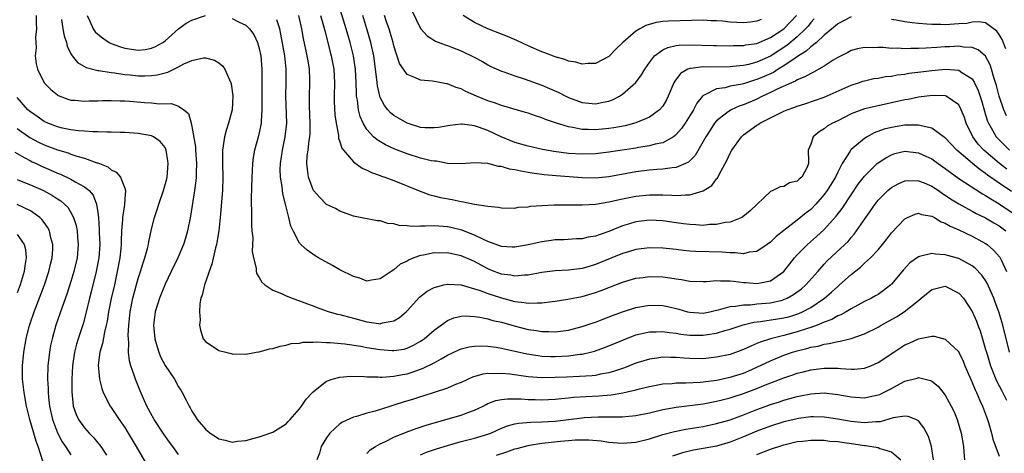
# Model space of a CAD drawing. Units: inches. Extents: x 2508000 to 2511000, y 1551000 to 1554000.
# Drawn here: x 2509607 to 2509754, y 1551626 to 1551690 of the extents above; entities that cross this region are included whole.
import ezdxf

# ---------------------------------------------------------------- set-up
doc = ezdxf.new("R2010")
doc.units = ezdxf.units.IN
doc.header["$MEASUREMENT"] = 0
doc.layers.add('LD25081551_2ft', color=74, linetype='Continuous')

msp = doc.modelspace()

# ---------------------------------------------------------------- linework, layer by layer
at = {"layer": 'LD25081551_2ft'}
for points, elevation in [([(2509754.1, 1551676.1), (2509753.7, 1551677), (2509753, 1551679), (2509752.6, 1551680.6), (2509752.21, 1551681.79), (2509751.89, 1551683), (2509751.67, 1551683.67), (2509750.97, 1551684.97), (2509749.9, 1551685.9), (2509749, 1551686.24), (2509747.7, 1551686.3), (2509747, 1551686.43), (2509745.65, 1551686.35), (2509745, 1551686.33), (2509743.74, 1551686.26), (2509742.12, 1551686.12), (2509741, 1551686.09), (2509739.89, 1551686.11), (2509739, 1551686.05), (2509737.88, 1551686.12), (2509737, 1551686.1), (2509735.77, 1551686.23), (2509735, 1551686.24), (2509734.2, 1551686.2), (2509733, 1551686.26), (2509731.96, 1551686.04), (2509731, 1551685.79), (2509730.5, 1551685.5), (2509729, 1551684.74), (2509728.35, 1551684.35), (2509727, 1551683.49), (2509725.42, 1551682.58), (2509725, 1551682.4), (2509724.13, 1551681.87), (2509723, 1551681.43), (2509722.74, 1551681.26), (2509722.12, 1551681), (2509720.08, 1551680.08), (2509719, 1551679.54), (2509717.8, 1551679), (2509717, 1551678.59), (2509715, 1551677.73), (2509714.43, 1551677.57), (2509713.17, 1551677), (2509713, 1551676.91), (2509712.53, 1551676.53), (2509711, 1551675.35), (2509710.71, 1551675), (2509710.02, 1551673.98), (2509709.4, 1551673), (2509709, 1551672.26), (2509707.8, 1551670.2), (2509706.8, 1551669.2), (2509706.37, 1551669), (2509705, 1551668.42), (2509704.38, 1551668.38), (2509703, 1551668.16), (2509702.11, 1551668.11), (2509701, 1551668.01), (2509699, 1551667.76), (2509695, 1551667.06), (2509693, 1551666.86), (2509691, 1551666.89), (2509687.17, 1551667.17), (2509685.35, 1551667.35), (2509683.59, 1551667.59), (2509683, 1551667.7), (2509681.87, 1551667.87), (2509681, 1551668.08), (2509680.19, 1551668.19), (2509679, 1551668.55), (2509678.58, 1551668.58), (2509677, 1551669), (2509675, 1551669.12), (2509673, 1551668.99), (2509671, 1551669.04), (2509669.35, 1551669.35), (2509669, 1551669.35), (2509668.58, 1551669.42), (2509667, 1551669.8), (2509665, 1551670.43), (2509663.17, 1551671.17), (2509661.78, 1551671.78), (2509660.52, 1551672.52), (2509660, 1551673), (2509659, 1551674.08), (2509658.45, 1551675), (2509658, 1551676), (2509657.75, 1551677), (2509657.59, 1551678.41), (2509657.47, 1551679), (2509657.44, 1551679.44), (2509657.42, 1551681), (2509657.32, 1551683), (2509657.02, 1551685), (2509656.52, 1551687), (2509656.16, 1551688.16), (2509655.92, 1551689), (2509654.68, 1551693)], 7104), ([(2509665.71, 1551691.71), (2509667, 1551689.04), (2509667.97, 1551687.97), (2509669.19, 1551687.19), (2509670.63, 1551686.63), (2509671, 1551686.54), (2509671.74, 1551686.26), (2509673, 1551685.75), (2509674.87, 1551684.87), (2509676.17, 1551684.17), (2509677, 1551683.65), (2509677.43, 1551683.43), (2509679, 1551682.73), (2509679.39, 1551682.61), (2509681, 1551682.04), (2509682.39, 1551681.61), (2509685, 1551680.67), (2509686.17, 1551680.17), (2509687.54, 1551679.54), (2509688.59, 1551679), (2509689, 1551678.81), (2509691, 1551678.08), (2509693, 1551677.86), (2509694.12, 1551678.12), (2509695, 1551678.27), (2509695.54, 1551678.46), (2509696.55, 1551679), (2509697, 1551679.29), (2509698.98, 1551681.02), (2509699.84, 1551682.16), (2509700.32, 1551683), (2509701, 1551684), (2509701.77, 1551685), (2509703, 1551685.88), (2509703.74, 1551686.26), (2509705, 1551686.52), (2509705.42, 1551686.58), (2509707, 1551686.63), (2509710.55, 1551686.55), (2509711, 1551686.53), (2509713, 1551686.5), (2509713.47, 1551686.53), (2509715, 1551686.54), (2509715.37, 1551686.63), (2509717, 1551686.85), (2509719, 1551687.72), (2509721, 1551689.03), (2509721.97, 1551690.03), (2509722.87, 1551691)], 7110), ([(2509609.84, 1551691), (2509609.81, 1551689.81), (2509609.86, 1551689), (2509609.75, 1551687.75), (2509609.82, 1551686.18), (2509609.7, 1551685), (2509609.82, 1551683.82), (2509610.01, 1551683), (2509611, 1551681), (2509612, 1551680), (2509613, 1551679.19), (2509613.12, 1551679.12), (2509614.55, 1551678.55), (2509615, 1551678.42), (2509615.59, 1551678.41), (2509617, 1551678.26), (2509617.69, 1551678.31), (2509619, 1551678.34), (2509619.63, 1551678.37), (2509621, 1551678.39), (2509622.32, 1551678.32), (2509623, 1551678.32), (2509623.74, 1551678.26), (2509625.94, 1551678.06), (2509627, 1551678), (2509628.13, 1551677.87), (2509629.93, 1551677.93), (2509631, 1551677.54), (2509631.79, 1551677), (2509632.46, 1551676.46), (2509632.88, 1551675), (2509633, 1551674.51), (2509633.5, 1551671.5), (2509633.52, 1551671), (2509633.66, 1551669), (2509633.61, 1551667.61), (2509633.61, 1551667), (2509633.57, 1551666.43), (2509633.37, 1551665), (2509632.79, 1551661.21), (2509632.34, 1551659), (2509632.05, 1551657.95), (2509631.73, 1551657), (2509630.89, 1551655), (2509629.93, 1551653), (2509629, 1551651.11), (2509628.16, 1551649), (2509627.55, 1551647), (2509627.3, 1551645), (2509627.48, 1551643), (2509627.69, 1551642.31), (2509628.05, 1551641), (2509628.33, 1551640.33), (2509629, 1551639.03), (2509630.38, 1551637), (2509631, 1551635.87), (2509631.35, 1551635.35), (2509631.56, 1551635), (2509632.12, 1551633.88), (2509632.58, 1551633), (2509632.74, 1551632.74), (2509633, 1551632.25), (2509633.49, 1551631.49), (2509633.77, 1551631), (2509635, 1551629.55), (2509635.68, 1551629), (2509636.49, 1551628.49), (2509637, 1551628.13), (2509637.95, 1551627.95), (2509639, 1551627.65), (2509639.78, 1551627.78), (2509641, 1551627.88), (2509642.23, 1551628.23), (2509643, 1551628.44), (2509645, 1551629.14), (2509647, 1551630.38), (2509647.29, 1551630.71), (2509647.59, 1551631), (2509649, 1551632.61), (2509649.29, 1551633), (2509649.97, 1551634.03), (2509651, 1551635.14), (2509651.55, 1551635.55), (2509653, 1551636.71), (2509653.86, 1551637), (2509655, 1551637.28), (2509656.58, 1551637.42), (2509658.61, 1551637.39), (2509659, 1551637.36), (2509660.66, 1551637.34), (2509661, 1551637.3), (2509661.29, 1551637.29), (2509663, 1551637.42), (2509664.3, 1551637.7), (2509665, 1551637.81), (2509665.91, 1551638.09), (2509667.38, 1551638.62), (2509669, 1551639.44), (2509670.03, 1551640.03), (2509671, 1551640.55), (2509672.66, 1551641.34), (2509673, 1551641.49), (2509674.2, 1551641.8), (2509675, 1551641.92), (2509676.05, 1551641.95), (2509677, 1551641.91), (2509678.25, 1551641.75), (2509679, 1551641.62), (2509682.77, 1551640.77), (2509684.49, 1551640.49), (2509685, 1551640.43), (2509686.35, 1551640.35), (2509687, 1551640.34), (2509689, 1551640.45), (2509690.69, 1551640.69), (2509691, 1551640.71), (2509692.25, 1551641), (2509692.84, 1551641.16), (2509694.32, 1551641.68), (2509695, 1551641.95), (2509697.14, 1551642.86), (2509699, 1551643.56), (2509699.71, 1551643.71), (2509701, 1551644.02), (2509702.03, 1551644.03), (2509703, 1551644.09), (2509703.93, 1551643.93), (2509705, 1551643.84), (2509705.7, 1551643.7), (2509707, 1551643.55), (2509709, 1551643.51), (2509709.63, 1551643.63), (2509711, 1551643.83), (2509712.2, 1551644.2), (2509713, 1551644.42), (2509714.95, 1551645.05), (2509716.56, 1551645.44), (2509717.54, 1551645.54), (2509720.07, 1551645.93), (2509721, 1551646.09), (2509721.73, 1551646.27), (2509723.24, 1551646.76), (2509723.77, 1551647), (2509725, 1551647.65), (2509727.05, 1551649), (2509728.1, 1551649.9), (2509729, 1551650.76), (2509729.29, 1551651), (2509731, 1551652.55), (2509732.39, 1551653.61), (2509733, 1551654.2), (2509733.89, 1551655), (2509735, 1551656.21), (2509735.68, 1551657), (2509736.26, 1551657.74), (2509737, 1551658.71), (2509739, 1551660.82), (2509739.36, 1551661), (2509740.5, 1551661.5), (2509741, 1551661.63), (2509741.46, 1551661.46), (2509743, 1551661.22), (2509743.4, 1551661), (2509744.38, 1551660.38), (2509745, 1551660.16), (2509745.71, 1551659.71), (2509747, 1551659.16), (2509749, 1551658.23), (2509751, 1551657.15), (2509751.21, 1551657), (2509752.17, 1551656.17), (2509753.11, 1551655.11), (2509753.18, 1551655), (2509753.29, 1551654.71), (2509754.08, 1551653)], 7092), ([(2509613.62, 1551690.38), (2509613.81, 1551689), (2509613.98, 1551687.98), (2509614.32, 1551687), (2509614.44, 1551686.44), (2509615, 1551685.3), (2509615.19, 1551685), (2509616, 1551684), (2509617.26, 1551683.26), (2509619, 1551682.84), (2509619.16, 1551682.84), (2509621, 1551682.55), (2509621.5, 1551682.5), (2509623, 1551682.25), (2509623.83, 1551682.17), (2509625, 1551682.02), (2509625.98, 1551682.02), (2509627, 1551682.06), (2509627.82, 1551682.18), (2509629, 1551682.5), (2509629.41, 1551682.59), (2509631, 1551683.37), (2509631.81, 1551683.81), (2509633, 1551684.33), (2509634.73, 1551684.73), (2509635, 1551684.73), (2509636.36, 1551684.36), (2509637, 1551683.96), (2509637.53, 1551683.53), (2509637.89, 1551683), (2509638.56, 1551681.44), (2509638.8, 1551681), (2509638.85, 1551680.85), (2509639.07, 1551679.07), (2509638.97, 1551677), (2509638.45, 1551675), (2509638.06, 1551673.94), (2509637.82, 1551673), (2509637.66, 1551671.66), (2509637.52, 1551671), (2509637.56, 1551669.56), (2509637.54, 1551669), (2509637.6, 1551667), (2509637.53, 1551665), (2509637.21, 1551661), (2509636.99, 1551659), (2509636.71, 1551657.29), (2509636.65, 1551657), (2509636.52, 1551656.52), (2509635.94, 1551654.06), (2509635.55, 1551653), (2509635, 1551651.41), (2509634.84, 1551651), (2509634.51, 1551649.49), (2509634.33, 1551649), (2509634.16, 1551648.16), (2509634.12, 1551647), (2509634.21, 1551645.79), (2509634.13, 1551645), (2509634.26, 1551644.26), (2509634.66, 1551643), (2509635, 1551642.58), (2509637, 1551641.26), (2509638.01, 1551641), (2509638.83, 1551640.83), (2509639, 1551640.76), (2509641, 1551640.72), (2509642.53, 1551641), (2509643, 1551641.07), (2509644.51, 1551641.49), (2509645, 1551641.55), (2509646.09, 1551641.91), (2509647, 1551642.04), (2509647.73, 1551642.27), (2509649, 1551642.36), (2509649.52, 1551642.48), (2509651, 1551642.48), (2509651.47, 1551642.53), (2509653, 1551642.46), (2509653.55, 1551642.45), (2509655.74, 1551642.26), (2509658.1, 1551641.9), (2509659, 1551641.71), (2509661, 1551641.38), (2509662.75, 1551641.25), (2509663, 1551641.24), (2509664.53, 1551641.47), (2509665, 1551641.6), (2509665.96, 1551642.04), (2509667, 1551642.64), (2509667.22, 1551642.78), (2509667.51, 1551643), (2509669, 1551644.29), (2509671, 1551645.71), (2509671.91, 1551646.09), (2509673, 1551646.34), (2509673.62, 1551646.38), (2509675, 1551646.3), (2509675.81, 1551646.19), (2509677, 1551645.94), (2509677.73, 1551645.73), (2509679, 1551645.44), (2509680.9, 1551644.9), (2509683, 1551644.38), (2509684.22, 1551644.22), (2509685, 1551644.07), (2509686.07, 1551644.07), (2509687, 1551644.01), (2509688.18, 1551644.18), (2509689, 1551644.28), (2509691, 1551644.8), (2509692.64, 1551645.36), (2509693, 1551645.48), (2509693.76, 1551645.76), (2509695.53, 1551646.47), (2509697, 1551647), (2509699, 1551647.62), (2509701, 1551647.98), (2509703, 1551647.93), (2509703.77, 1551647.77), (2509705.38, 1551647.38), (2509706.66, 1551647), (2509707, 1551646.92), (2509709, 1551646.81), (2509709.99, 1551647), (2509711, 1551647.23), (2509711.28, 1551647.28), (2509713, 1551647.78), (2509713.83, 1551647.83), (2509715, 1551648.05), (2509716.05, 1551648.05), (2509717, 1551648.16), (2509719, 1551648.32), (2509720.75, 1551648.75), (2509721, 1551648.8), (2509721.47, 1551649), (2509722.45, 1551649.55), (2509723.6, 1551650.4), (2509724.26, 1551651), (2509726.03, 1551653), (2509727, 1551654.08), (2509727.45, 1551654.55), (2509730.08, 1551657), (2509730.54, 1551657.46), (2509731, 1551658.01), (2509731.47, 1551658.53), (2509731.81, 1551659), (2509733.17, 1551661), (2509734.57, 1551663), (2509735, 1551663.55), (2509736.45, 1551665), (2509736.74, 1551665.26), (2509737, 1551665.46), (2509737.99, 1551666.01), (2509739, 1551666.42), (2509739.53, 1551666.47), (2509741, 1551666.46), (2509741.87, 1551666.13), (2509743, 1551665.66), (2509743.98, 1551665), (2509744.57, 1551664.57), (2509745, 1551664.33), (2509745.79, 1551663.79), (2509747.03, 1551663.03), (2509749, 1551661.96), (2509749.61, 1551661.61), (2509751, 1551660.95), (2509752.2, 1551660.2), (2509753, 1551659.74), (2509753.99, 1551659)], 7094), ([(2509617.42, 1551691), (2509617.83, 1551690.17), (2509618.33, 1551689), (2509618.59, 1551688.59), (2509619, 1551688.22), (2509619.68, 1551687.68), (2509620.7, 1551687), (2509621, 1551686.85), (2509622.35, 1551686.35), (2509623, 1551686.14), (2509624.03, 1551685.97), (2509625, 1551685.83), (2509626.05, 1551685.95), (2509627, 1551686.13), (2509627.6, 1551686.4), (2509628.67, 1551687), (2509629, 1551687.24), (2509630.98, 1551689), (2509632.16, 1551689.84), (2509633, 1551690.32), (2509635, 1551690.98)], 7096), ([(2509639, 1551690.54), (2509639.93, 1551690.07), (2509641, 1551689.58), (2509641.57, 1551689), (2509642.18, 1551688.18), (2509642.72, 1551687), (2509643, 1551686.08), (2509643.23, 1551685), (2509643.41, 1551683), (2509643.38, 1551679), (2509643.41, 1551677), (2509643.28, 1551675.28), (2509643.27, 1551675), (2509643.24, 1551674.76), (2509642.88, 1551673.12), (2509642.3, 1551671), (2509642.1, 1551669.9), (2509641.99, 1551669), (2509641.95, 1551667.95), (2509641.89, 1551667), (2509641.81, 1551663.81), (2509641.81, 1551663), (2509641.85, 1551662.15), (2509641.84, 1551659.84), (2509641.91, 1551659), (2509642.03, 1551657.97), (2509641.97, 1551655.97), (2509642.15, 1551655), (2509642.54, 1551653.46), (2509642.56, 1551653), (2509642.65, 1551652.65), (2509643, 1551652.1), (2509643.38, 1551651.38), (2509643.83, 1551651), (2509645, 1551650.2), (2509646.3, 1551649.7), (2509647, 1551649.35), (2509647.89, 1551649), (2509648.71, 1551648.71), (2509649, 1551648.64), (2509650.16, 1551648.16), (2509651, 1551647.89), (2509651.63, 1551647.63), (2509653.11, 1551647.11), (2509653.42, 1551647), (2509654.64, 1551646.64), (2509655, 1551646.58), (2509655.55, 1551646.45), (2509657, 1551646.04), (2509659, 1551645.51), (2509660.75, 1551645.25), (2509661, 1551645.23), (2509661.35, 1551645.35), (2509663, 1551645.65), (2509663.85, 1551646.15), (2509664.85, 1551647), (2509665, 1551647.15), (2509666.85, 1551649.15), (2509667.95, 1551650.05), (2509669, 1551650.63), (2509670.44, 1551651), (2509671, 1551651.12), (2509671.1, 1551651.1), (2509673.02, 1551650.98), (2509675, 1551650.43), (2509675.84, 1551650.16), (2509677, 1551649.72), (2509679, 1551649.07), (2509681, 1551648.55), (2509682.4, 1551648.4), (2509683, 1551648.28), (2509684.36, 1551648.35), (2509685, 1551648.32), (2509686.55, 1551648.55), (2509687, 1551648.59), (2509688.89, 1551648.89), (2509691, 1551649.29), (2509693, 1551649.84), (2509693.86, 1551650.14), (2509697, 1551651.38), (2509699, 1551651.97), (2509700.1, 1551652.1), (2509701, 1551652.23), (2509703, 1551652.17), (2509704.05, 1551652.05), (2509705, 1551651.89), (2509705.8, 1551651.8), (2509707, 1551651.57), (2509709, 1551651.5), (2509709.51, 1551651.51), (2509711, 1551651.64), (2509711.59, 1551651.59), (2509713, 1551651.62), (2509713.53, 1551651.53), (2509715, 1551651.37), (2509715.36, 1551651.36), (2509717, 1551651.2), (2509717.27, 1551651.27), (2509719, 1551651.6), (2509721, 1551652.98), (2509721.88, 1551654.12), (2509722.59, 1551655), (2509723, 1551655.46), (2509724.49, 1551657), (2509725.84, 1551658.16), (2509727, 1551659.23), (2509728.79, 1551661.21), (2509729.66, 1551662.34), (2509731, 1551664.36), (2509732.07, 1551665.93), (2509733, 1551667.15), (2509734.88, 1551669), (2509735, 1551669.1), (2509736.14, 1551669.86), (2509737, 1551670.32), (2509737.52, 1551670.48), (2509739, 1551670.83), (2509741, 1551670.6), (2509742.11, 1551670.11), (2509743, 1551669.69), (2509743.96, 1551669), (2509745, 1551668.27), (2509745.72, 1551667.72), (2509747, 1551666.81), (2509750.54, 1551664.53), (2509751, 1551664.29), (2509751.76, 1551663.76), (2509753, 1551663.03), (2509755, 1551661.71)], 7096), ([(2509754.85, 1551664.85), (2509753, 1551666.09), (2509751.3, 1551667.3), (2509751, 1551667.55), (2509750.12, 1551668.12), (2509749.03, 1551669.03), (2509746.71, 1551671), (2509745, 1551672.81), (2509744.9, 1551672.9), (2509743, 1551674.24), (2509741.41, 1551674.59), (2509741, 1551674.73), (2509739.3, 1551674.7), (2509739, 1551674.72), (2509737, 1551674.37), (2509735.9, 1551674.1), (2509734.44, 1551673.56), (2509733.4, 1551673), (2509733, 1551672.75), (2509731, 1551671.08), (2509730.93, 1551671), (2509730.85, 1551670.85), (2509729.68, 1551669), (2509729, 1551667.72), (2509728.67, 1551667), (2509727.46, 1551665), (2509727, 1551664.39), (2509725.77, 1551663), (2509725, 1551662.2), (2509724.32, 1551661.68), (2509723, 1551660.59), (2509721, 1551659.08), (2509719.84, 1551658.17), (2509719, 1551657.34), (2509718.54, 1551657), (2509717, 1551655.96), (2509715.83, 1551655.83), (2509715, 1551655.61), (2509713.74, 1551655.74), (2509713, 1551655.73), (2509711.83, 1551655.83), (2509707.93, 1551655.93), (2509707, 1551656), (2509706.09, 1551656.09), (2509705, 1551656.23), (2509703, 1551656.47), (2509701, 1551656.52), (2509699, 1551656.24), (2509697.92, 1551655.92), (2509697, 1551655.63), (2509695.42, 1551655), (2509693, 1551654.02), (2509692.21, 1551653.79), (2509691, 1551653.42), (2509689, 1551653.16), (2509687, 1551653.09), (2509685, 1551652.84), (2509683, 1551652.44), (2509682.44, 1551652.44), (2509681, 1551652.3), (2509680.43, 1551652.43), (2509679, 1551652.61), (2509677.95, 1551653), (2509677, 1551653.38), (2509675, 1551654.45), (2509673, 1551655.33), (2509671.61, 1551655.61), (2509671, 1551655.75), (2509669.72, 1551655.72), (2509669, 1551655.74), (2509667.4, 1551655.4), (2509667, 1551655.34), (2509665.99, 1551655), (2509665.28, 1551654.72), (2509665, 1551654.54), (2509663.95, 1551654.05), (2509663, 1551653.24), (2509662.6, 1551653), (2509661, 1551651.87), (2509659.69, 1551651.69), (2509659, 1551651.57), (2509657.97, 1551651.97), (2509657, 1551652.25), (2509656.51, 1551652.51), (2509655.47, 1551653), (2509655, 1551653.24), (2509653.88, 1551653.88), (2509651.83, 1551655), (2509651.31, 1551655.31), (2509650.14, 1551656.14), (2509649.17, 1551657), (2509649, 1551657.21), (2509648.04, 1551659), (2509647.69, 1551659.69), (2509647.39, 1551661), (2509647, 1551662.57), (2509646.91, 1551663), (2509646.51, 1551664.51), (2509646.42, 1551665.58), (2509646.16, 1551667), (2509646.13, 1551668.13), (2509646.15, 1551669), (2509646.45, 1551671), (2509646.87, 1551673), (2509647.08, 1551675), (2509646.93, 1551679), (2509647, 1551681), (2509647.02, 1551683), (2509646.8, 1551685), (2509646.21, 1551688.21), (2509646.05, 1551689), (2509645.63, 1551690.37)], 7098), ([(2509754.16, 1551668.16), (2509753.05, 1551669), (2509750.74, 1551671), (2509749.91, 1551671.91), (2509749.09, 1551673), (2509748.12, 1551675), (2509747.84, 1551675.84), (2509747.37, 1551677), (2509747, 1551677.71), (2509745.11, 1551679), (2509745.04, 1551679.04), (2509743.11, 1551679.11), (2509741, 1551678.88), (2509739.46, 1551678.54), (2509739, 1551678.48), (2509737, 1551678.01), (2509735, 1551677.59), (2509733, 1551677.14), (2509732.61, 1551677), (2509731, 1551676.37), (2509729, 1551675.37), (2509728.22, 1551675), (2509727.45, 1551674.55), (2509727, 1551674.17), (2509726.26, 1551673.74), (2509725.34, 1551673), (2509725, 1551671.91), (2509724.62, 1551671), (2509724.66, 1551669.34), (2509724.68, 1551669), (2509724.46, 1551668.46), (2509723.68, 1551667), (2509723.29, 1551666.71), (2509723, 1551666.37), (2509721.86, 1551666.13), (2509721, 1551665.61), (2509720.46, 1551665.54), (2509719.37, 1551665), (2509719, 1551664.86), (2509715.99, 1551662.01), (2509714.92, 1551661.08), (2509714.77, 1551661), (2509713, 1551660.32), (2509712.25, 1551660.25), (2509711, 1551659.96), (2509709.94, 1551659.94), (2509709, 1551659.83), (2509707.92, 1551659.92), (2509707, 1551659.94), (2509706.08, 1551660.08), (2509705, 1551660.21), (2509703, 1551660.49), (2509701, 1551660.61), (2509699, 1551660.37), (2509698.06, 1551660.06), (2509697, 1551659.75), (2509695, 1551658.9), (2509693.55, 1551658.45), (2509693, 1551658.23), (2509691.92, 1551658.08), (2509691, 1551657.85), (2509690.17, 1551657.83), (2509688.3, 1551657.7), (2509687, 1551657.67), (2509686.42, 1551657.58), (2509685, 1551657.41), (2509683, 1551656.96), (2509681, 1551656.58), (2509680.61, 1551656.61), (2509679, 1551656.68), (2509677, 1551657.42), (2509676.23, 1551657.77), (2509675, 1551658.4), (2509673.13, 1551659.13), (2509671.51, 1551659.51), (2509671, 1551659.62), (2509669.69, 1551659.69), (2509669, 1551659.76), (2509667.69, 1551659.69), (2509667, 1551659.72), (2509665.68, 1551659.68), (2509665, 1551659.76), (2509663.82, 1551659.82), (2509663, 1551660.06), (2509662.13, 1551660.13), (2509661, 1551660.48), (2509660.51, 1551660.51), (2509657, 1551661.21), (2509655, 1551661.92), (2509654.32, 1551662.32), (2509653, 1551662.95), (2509651.99, 1551663.99), (2509651.07, 1551665), (2509651, 1551665.12), (2509650.33, 1551667), (2509650.16, 1551668.16), (2509650.08, 1551669), (2509650.14, 1551670.14), (2509650.25, 1551671), (2509650.41, 1551672.41), (2509650.52, 1551673), (2509650.55, 1551673.45), (2509650.59, 1551675), (2509650.48, 1551677.52), (2509650.45, 1551679), (2509650.53, 1551681), (2509650.53, 1551681.47), (2509650.47, 1551683), (2509650.25, 1551684.25), (2509650.15, 1551685), (2509649.59, 1551687.59), (2509649.33, 1551689), (2509648.87, 1551691)], 7100), ([(2509652.12, 1551691), (2509652.55, 1551689.45), (2509652.73, 1551688.73), (2509653.19, 1551687), (2509653.54, 1551685.54), (2509653.7, 1551685), (2509654.07, 1551683), (2509654.19, 1551681), (2509654.15, 1551679), (2509654.16, 1551678.16), (2509654.25, 1551676.25), (2509654.42, 1551675), (2509654.76, 1551673.24), (2509654.79, 1551672.79), (2509655, 1551672.25), (2509655.3, 1551671.3), (2509655.52, 1551671), (2509657, 1551669.28), (2509658.31, 1551668.31), (2509659, 1551668.02), (2509659.68, 1551667.68), (2509661, 1551667.23), (2509661.16, 1551667.16), (2509661.68, 1551667), (2509663, 1551666.5), (2509666.92, 1551664.92), (2509668.38, 1551664.38), (2509669, 1551664.24), (2509669.97, 1551663.97), (2509671.66, 1551663.66), (2509673, 1551663.37), (2509673.35, 1551663.35), (2509675, 1551663), (2509677, 1551662.68), (2509678.55, 1551662.55), (2509679, 1551662.42), (2509681, 1551662.41), (2509681.49, 1551662.51), (2509683, 1551662.6), (2509683.33, 1551662.67), (2509685, 1551662.79), (2509686.86, 1551662.86), (2509687.11, 1551662.89), (2509689.11, 1551662.89), (2509691, 1551662.86), (2509693, 1551663), (2509695, 1551663.33), (2509697, 1551663.78), (2509699, 1551664.17), (2509701, 1551664.37), (2509702.38, 1551664.38), (2509703, 1551664.36), (2509704.34, 1551664.34), (2509705, 1551664.27), (2509706.38, 1551664.38), (2509707, 1551664.35), (2509709, 1551664.94), (2509710.27, 1551665.73), (2509711, 1551666.72), (2509711.14, 1551666.86), (2509711.4, 1551667.4), (2509712.53, 1551669.47), (2509713, 1551670.55), (2509713.24, 1551671), (2509714.7, 1551673), (2509714.86, 1551673.14), (2509715, 1551673.26), (2509717, 1551674.72), (2509717.18, 1551674.82), (2509717.42, 1551675), (2509719, 1551675.81), (2509720.61, 1551676.61), (2509721, 1551676.79), (2509721.51, 1551677), (2509722.63, 1551677.37), (2509723, 1551677.52), (2509724.13, 1551677.87), (2509727, 1551678.87), (2509731, 1551680.65), (2509732.11, 1551681), (2509732.76, 1551681.24), (2509733, 1551681.3), (2509734.38, 1551681.62), (2509735, 1551681.71), (2509736.09, 1551681.91), (2509737, 1551681.99), (2509737.84, 1551682.16), (2509739, 1551682.3), (2509739.59, 1551682.41), (2509741.35, 1551682.65), (2509743, 1551682.84), (2509745.01, 1551683.01), (2509747, 1551682.87), (2509747.48, 1551682.52), (2509749, 1551681.57), (2509749.35, 1551681), (2509749.88, 1551679.88), (2509750.36, 1551678.36), (2509750.81, 1551676.81), (2509751, 1551676.26), (2509751.29, 1551675.29), (2509751.42, 1551675), (2509752.03, 1551673.97), (2509752.56, 1551673), (2509753, 1551672.51), (2509754.53, 1551671)], 7102), ([(2509731, 1551690.81), (2509729, 1551689.77), (2509728.61, 1551689.39), (2509727, 1551688.05), (2509725.87, 1551687), (2509725, 1551686.32), (2509724.32, 1551685.68), (2509723.17, 1551685), (2509722.68, 1551684.68), (2509721, 1551683.51), (2509720.16, 1551683), (2509719.45, 1551682.55), (2509718.08, 1551681.92), (2509717, 1551681.48), (2509716.62, 1551681.38), (2509715, 1551680.87), (2509714.82, 1551680.82), (2509713, 1551680.48), (2509712.27, 1551680.27), (2509711, 1551680.09), (2509709.16, 1551679.16), (2509709, 1551679.11), (2509708.89, 1551679), (2509708.04, 1551677.96), (2509707.58, 1551677), (2509706.35, 1551675), (2509705.8, 1551674.2), (2509705, 1551673.3), (2509704.85, 1551673.15), (2509704.6, 1551673), (2509703, 1551672.11), (2509701.88, 1551671.88), (2509701, 1551671.62), (2509699.37, 1551671.37), (2509699, 1551671.29), (2509695, 1551670.68), (2509693, 1551670.45), (2509691, 1551670.39), (2509689, 1551670.52), (2509686.8, 1551670.8), (2509685.11, 1551671.11), (2509683, 1551671.57), (2509681, 1551672.15), (2509680.39, 1551672.39), (2509678.98, 1551672.98), (2509677, 1551673.91), (2509675.58, 1551674.42), (2509675, 1551674.61), (2509673.15, 1551674.85), (2509673, 1551674.86), (2509671.34, 1551674.66), (2509669.63, 1551674.37), (2509669, 1551674.29), (2509667.67, 1551674.33), (2509667, 1551674.38), (2509665, 1551674.99), (2509663.73, 1551675.73), (2509663, 1551676.14), (2509662.52, 1551676.52), (2509662.1, 1551677), (2509661.61, 1551677.61), (2509661, 1551678.81), (2509660.93, 1551679), (2509660.57, 1551680.57), (2509660.5, 1551681.5), (2509660.02, 1551685), (2509659.61, 1551687), (2509659.02, 1551689), (2509658.38, 1551691)], 7106), ([(2509725.51, 1551690.49), (2509725, 1551689.96), (2509724.59, 1551689.41), (2509724.24, 1551689), (2509723, 1551687.84), (2509721.44, 1551686.56), (2509719, 1551684.94), (2509717, 1551684.05), (2509715.73, 1551683.73), (2509715, 1551683.57), (2509713.41, 1551683.41), (2509713, 1551683.39), (2509709.34, 1551683.34), (2509709, 1551683.36), (2509707.11, 1551683.11), (2509707, 1551683.11), (2509706.71, 1551683), (2509705.62, 1551682.38), (2509704.77, 1551681.23), (2509704.66, 1551681), (2509703.82, 1551679), (2509703.55, 1551678.45), (2509703, 1551677.55), (2509702.52, 1551677), (2509701, 1551675.91), (2509699, 1551675.04), (2509697.39, 1551674.61), (2509695.7, 1551674.3), (2509695, 1551674.2), (2509693, 1551674.01), (2509691.92, 1551674.08), (2509691, 1551674.07), (2509689.63, 1551674.37), (2509689, 1551674.46), (2509687.07, 1551675.07), (2509685.57, 1551675.57), (2509685, 1551675.82), (2509684.09, 1551676.09), (2509683, 1551676.47), (2509682.6, 1551676.6), (2509679, 1551677.63), (2509678, 1551678), (2509677, 1551678.31), (2509675.32, 1551679), (2509673.72, 1551679.72), (2509673, 1551680.12), (2509672.29, 1551680.29), (2509671, 1551680.85), (2509670.85, 1551680.85), (2509670.08, 1551681), (2509668.78, 1551681.22), (2509667, 1551681.38), (2509666.25, 1551681.75), (2509665, 1551682.21), (2509664.43, 1551683), (2509663.86, 1551683.86), (2509663, 1551686.51), (2509662.89, 1551687), (2509662.47, 1551688.47), (2509662.31, 1551689), (2509661.94, 1551690.06), (2509661.64, 1551691)], 7108), ([(2509717.62, 1551690.38), (2509717, 1551690.14), (2509716.01, 1551689.99), (2509715, 1551689.89), (2509713, 1551689.99), (2509711.86, 1551690.14), (2509711, 1551690.2), (2509710.21, 1551690.21), (2509709, 1551690.29), (2509703.83, 1551690.17), (2509703, 1551690.09), (2509702.03, 1551689.97), (2509700.49, 1551689.51), (2509699.57, 1551689), (2509699, 1551688.65), (2509697.08, 1551687), (2509697, 1551686.91), (2509696.02, 1551685.98), (2509695, 1551684.91), (2509693, 1551683.84), (2509691.85, 1551683.85), (2509691, 1551683.76), (2509690.08, 1551684.08), (2509689, 1551684.21), (2509688.45, 1551684.45), (2509687, 1551684.83), (2509685.44, 1551685.44), (2509685, 1551685.59), (2509683, 1551686.49), (2509681.29, 1551687.29), (2509679.89, 1551687.89), (2509679, 1551688.22), (2509677, 1551689.02), (2509675, 1551689.96), (2509673.31, 1551691)], 7112), ([(2509753.98, 1551686.02), (2509753.44, 1551687.44), (2509753, 1551688.18), (2509752.66, 1551688.66), (2509751, 1551689.88), (2509750.04, 1551690.04), (2509749, 1551689.98), (2509748.18, 1551689.82), (2509747, 1551689.74), (2509745, 1551689.61), (2509744.35, 1551689.65), (2509743, 1551689.64), (2509742.28, 1551689.72), (2509741, 1551689.78), (2509740.08, 1551689.92), (2509739, 1551690.04), (2509737.69, 1551690.31), (2509737, 1551690.42)], 7106), ([(2509631, 1551625.8), (2509630.13, 1551627), (2509629.65, 1551627.65), (2509628.81, 1551628.81), (2509627.4, 1551631), (2509626.29, 1551633), (2509625.28, 1551635.28), (2509624.58, 1551637), (2509624.4, 1551637.6), (2509623.91, 1551639), (2509623.72, 1551639.72), (2509623.57, 1551641), (2509623.6, 1551642.4), (2509623.54, 1551643), (2509623.52, 1551643.52), (2509623.59, 1551645), (2509623.79, 1551647), (2509624.21, 1551649), (2509625, 1551651.93), (2509625.35, 1551653), (2509625.72, 1551654.28), (2509625.99, 1551655), (2509626.4, 1551656.4), (2509626.54, 1551657), (2509626.59, 1551657.41), (2509627, 1551659.29), (2509627.41, 1551661), (2509627.83, 1551662.17), (2509628.07, 1551663), (2509628.77, 1551665), (2509629.24, 1551666.76), (2509629.29, 1551667), (2509629.47, 1551669), (2509629.43, 1551669.43), (2509629.17, 1551671), (2509629.13, 1551671.13), (2509629, 1551671.37), (2509628.29, 1551672.28), (2509627.29, 1551673), (2509627, 1551673.14), (2509625, 1551673.48), (2509623, 1551673.61), (2509622.39, 1551673.61), (2509621, 1551673.68), (2509620.34, 1551673.66), (2509619, 1551673.74), (2509618.28, 1551673.72), (2509617, 1551673.83), (2509616.12, 1551673.88), (2509615, 1551674.03), (2509613.73, 1551674.27), (2509613, 1551674.44), (2509611.55, 1551675), (2509611, 1551675.27), (2509609.99, 1551675.99), (2509609, 1551676.67), (2509608.62, 1551677), (2509607, 1551678.82)], 7090), ([(2509607, 1551674.21), (2509608.88, 1551672.88), (2509610.18, 1551672.18), (2509611, 1551671.78), (2509613, 1551671.03), (2509614.58, 1551670.58), (2509615, 1551670.42), (2509615.89, 1551670.11), (2509617, 1551669.8), (2509618.86, 1551669.14), (2509619, 1551669.11), (2509620.51, 1551668.51), (2509621, 1551668.1), (2509621.75, 1551667.75), (2509622.39, 1551667), (2509623, 1551665.37), (2509623.1, 1551665), (2509623, 1551663.77), (2509622.95, 1551662.95), (2509622.67, 1551661), (2509622.67, 1551660.67), (2509622.53, 1551659), (2509622.47, 1551657.53), (2509622.47, 1551657), (2509622.42, 1551656.42), (2509622.27, 1551655), (2509621.9, 1551653), (2509621.46, 1551651), (2509620.98, 1551648.98), (2509620.58, 1551647), (2509620.38, 1551645.62), (2509620.25, 1551645), (2509619.99, 1551643.99), (2509619.7, 1551642.3), (2509619.31, 1551641), (2509619.07, 1551639.07), (2509619.25, 1551637), (2509619.59, 1551635.59), (2509619.82, 1551635), (2509620.86, 1551633), (2509621, 1551632.8), (2509622.16, 1551631), (2509622.52, 1551630.52), (2509623, 1551629.8), (2509623.5, 1551629), (2509624.71, 1551627), (2509626.28, 1551624.28)], 7088), ([(2509606.68, 1551670.68), (2509608.06, 1551669.93), (2509609, 1551669.39), (2509609.26, 1551669.26), (2509609.83, 1551669), (2509610.62, 1551668.62), (2509612.03, 1551668.03), (2509613, 1551667.6), (2509613.44, 1551667.44), (2509615, 1551666.71), (2509615.75, 1551666.25), (2509617, 1551665.57), (2509617.71, 1551665), (2509618.31, 1551664.31), (2509618.81, 1551663), (2509619, 1551661.73), (2509619.09, 1551661), (2509619.22, 1551659.22), (2509619.22, 1551658.78), (2509619.28, 1551657), (2509619.13, 1551655), (2509618.76, 1551653), (2509618.03, 1551649.97), (2509617.77, 1551649), (2509617.24, 1551646.76), (2509616.81, 1551645.19), (2509616.09, 1551643), (2509615.83, 1551642.17), (2509615.52, 1551641), (2509615.22, 1551639), (2509615.14, 1551637), (2509615.14, 1551635.14), (2509615.36, 1551633), (2509615.77, 1551631.77), (2509616.13, 1551631), (2509617, 1551629.78), (2509617.7, 1551629), (2509618.34, 1551628.34), (2509619, 1551627.56), (2509619.27, 1551627.27), (2509619.46, 1551627), (2509620.3, 1551625.7)], 7086), ([(2509607, 1551666.63), (2509607.6, 1551666.4), (2509609, 1551665.83), (2509610.93, 1551665), (2509612.28, 1551664.28), (2509613, 1551663.79), (2509613.49, 1551663.49), (2509614.05, 1551663), (2509614.52, 1551662.52), (2509615, 1551661.76), (2509615.4, 1551661), (2509615.79, 1551659.79), (2509615.93, 1551659), (2509615.99, 1551658.01), (2509616.1, 1551657), (2509615.92, 1551655), (2509615.45, 1551653), (2509615, 1551651.48), (2509614.39, 1551649.61), (2509613.68, 1551647.68), (2509612.77, 1551645), (2509612.22, 1551643), (2509611.99, 1551642.01), (2509611.8, 1551641), (2509611.56, 1551639), (2509611.53, 1551637), (2509611.62, 1551635.62), (2509611.63, 1551635), (2509611.67, 1551634.33), (2509611.81, 1551633), (2509612.25, 1551631), (2509613.02, 1551629.02), (2509613.7, 1551627.7), (2509614.19, 1551627), (2509615, 1551625.74)], 7084), ([(2509610.83, 1551624.83), (2509610.12, 1551627), (2509609.81, 1551627.81), (2509608.89, 1551631), (2509608.41, 1551633), (2509608.05, 1551635), (2509607.82, 1551637), (2509607.79, 1551639), (2509607.98, 1551641), (2509608.34, 1551643), (2509608.81, 1551644.81), (2509609, 1551645.4), (2509609.55, 1551647), (2509611.09, 1551651), (2509611.74, 1551653), (2509611.95, 1551654.05), (2509612.19, 1551655), (2509612.29, 1551656.29), (2509612.3, 1551657), (2509612.03, 1551657.97), (2509611.81, 1551659), (2509611.54, 1551659.54), (2509611, 1551660.26), (2509610.7, 1551660.7), (2509610.38, 1551661), (2509609, 1551662), (2509607, 1551662.94)], 7082), ([(2509607, 1551658.5), (2509608.05, 1551657), (2509608.26, 1551656.26), (2509608.37, 1551655), (2509608.16, 1551653.84), (2509608.07, 1551653), (2509607.45, 1551651), (2509607, 1551649.79)], 7080), ([(2509754.53, 1551641), (2509753.56, 1551645), (2509752.98, 1551647), (2509752.43, 1551648.43), (2509752.24, 1551649), (2509751.62, 1551650.38), (2509751.25, 1551651.25), (2509751, 1551651.65), (2509750.44, 1551652.44), (2509749.46, 1551653.46), (2509749, 1551653.81), (2509747, 1551654.89), (2509745.35, 1551655.35), (2509745, 1551655.47), (2509743.56, 1551655.56), (2509743, 1551655.67), (2509741.19, 1551655.19), (2509741, 1551655.17), (2509739.73, 1551654.26), (2509738.78, 1551653.22), (2509737, 1551651.09), (2509736.91, 1551651), (2509735.83, 1551650.17), (2509735, 1551649.58), (2509734.64, 1551649.36), (2509734.01, 1551649), (2509733, 1551648.51), (2509731.98, 1551647.98), (2509731, 1551647.46), (2509730.25, 1551647), (2509729.45, 1551646.55), (2509729, 1551646.38), (2509728.13, 1551645.87), (2509727, 1551645.45), (2509725.94, 1551645), (2509725, 1551644.66), (2509724.51, 1551644.51), (2509723, 1551644), (2509721, 1551643.47), (2509719.01, 1551642.99), (2509717.49, 1551642.51), (2509717, 1551642.27), (2509716.08, 1551641.92), (2509715, 1551641.4), (2509713, 1551640.68), (2509711, 1551640.24), (2509709, 1551640.03), (2509707, 1551640.05), (2509706.11, 1551640.11), (2509705, 1551640.21), (2509704.21, 1551640.21), (2509703, 1551640.26), (2509702.13, 1551640.13), (2509701, 1551639.99), (2509699, 1551639.37), (2509697.3, 1551638.7), (2509695.82, 1551638.18), (2509695, 1551637.96), (2509693.74, 1551637.74), (2509693, 1551637.56), (2509692.51, 1551637.49), (2509690.63, 1551637.37), (2509688.69, 1551637.31), (2509687, 1551637.23), (2509685, 1551637.19), (2509683, 1551637.32), (2509680.28, 1551637.72), (2509679, 1551637.85), (2509677.79, 1551637.79), (2509677, 1551637.84), (2509676.26, 1551637.74), (2509674.72, 1551637.28), (2509673, 1551636.51), (2509672.18, 1551636.18), (2509671, 1551635.67), (2509669.02, 1551635), (2509667.48, 1551634.52), (2509667, 1551634.38), (2509665.96, 1551634.04), (2509664.42, 1551633.58), (2509663, 1551633.12), (2509662.56, 1551633), (2509660.24, 1551632.24), (2509659, 1551631.93), (2509657.45, 1551631.45), (2509657, 1551631.35), (2509655.39, 1551630.61), (2509655, 1551630.36), (2509653.51, 1551629), (2509653, 1551628.28), (2509652.23, 1551627), (2509651.97, 1551626.03), (2509651.54, 1551625)], 7090), ([(2509659, 1551625.98), (2509659.51, 1551626.49), (2509660.3, 1551627), (2509661, 1551627.4), (2509661.75, 1551627.75), (2509663, 1551628.38), (2509664.86, 1551629.14), (2509666.32, 1551629.68), (2509667.81, 1551630.19), (2509669, 1551630.53), (2509673, 1551631.63), (2509674.03, 1551632.03), (2509675, 1551632.37), (2509676.28, 1551633), (2509676.75, 1551633.25), (2509677, 1551633.36), (2509678.18, 1551633.82), (2509679, 1551633.98), (2509679.9, 1551634.1), (2509681, 1551634.09), (2509681.93, 1551634.07), (2509683, 1551633.98), (2509684.04, 1551633.96), (2509685, 1551633.93), (2509687, 1551634.02), (2509687.88, 1551634.12), (2509689, 1551634.22), (2509689.7, 1551634.3), (2509691.57, 1551634.43), (2509693.48, 1551634.52), (2509695.33, 1551634.67), (2509697.05, 1551634.95), (2509699, 1551635.39), (2509699.54, 1551635.54), (2509701, 1551635.91), (2509703, 1551636.3), (2509704.37, 1551636.37), (2509705, 1551636.44), (2509706.43, 1551636.43), (2509708.54, 1551636.54), (2509709, 1551636.59), (2509711, 1551636.85), (2509713, 1551637.27), (2509715, 1551637.9), (2509715.77, 1551638.23), (2509717, 1551638.76), (2509719, 1551639.73), (2509721, 1551640.55), (2509722.3, 1551641), (2509723, 1551641.21), (2509724.44, 1551641.56), (2509725, 1551641.75), (2509726.08, 1551641.92), (2509727, 1551642.2), (2509727.73, 1551642.27), (2509729, 1551642.6), (2509729.38, 1551642.62), (2509731, 1551643.04), (2509733, 1551643.71), (2509735, 1551644.72), (2509735.46, 1551645), (2509737.74, 1551646.26), (2509738.91, 1551647), (2509741, 1551648.69), (2509741.41, 1551649), (2509743, 1551650.33), (2509745, 1551650.78), (2509747, 1551649.78), (2509747.71, 1551649), (2509749, 1551647.06), (2509749.62, 1551645.62), (2509749.83, 1551645), (2509750.18, 1551644.18), (2509751, 1551641.4), (2509751.11, 1551641), (2509751.71, 1551639), (2509752.52, 1551637), (2509752.67, 1551636.67), (2509753, 1551636.03), (2509753.34, 1551635.34), (2509754.1, 1551633.9)], 7088), ([(2509667, 1551625.77), (2509667.86, 1551626.14), (2509669.34, 1551626.66), (2509671, 1551627.17), (2509673, 1551627.72), (2509675, 1551628.22), (2509677, 1551628.84), (2509677.42, 1551629), (2509679, 1551629.71), (2509679.92, 1551630.08), (2509681, 1551630.35), (2509681.54, 1551630.46), (2509683.39, 1551630.61), (2509685, 1551630.64), (2509687, 1551630.76), (2509689, 1551631), (2509691, 1551631.27), (2509691.29, 1551631.29), (2509693.41, 1551631.41), (2509695, 1551631.39), (2509695.42, 1551631.42), (2509697, 1551631.41), (2509697.47, 1551631.47), (2509699, 1551631.61), (2509701, 1551632.01), (2509703, 1551632.47), (2509705, 1551632.82), (2509709, 1551633.35), (2509711, 1551633.71), (2509712.03, 1551633.97), (2509713, 1551634.2), (2509713.6, 1551634.4), (2509715, 1551634.85), (2509717, 1551635.6), (2509718.04, 1551636.04), (2509721, 1551637.2), (2509722.35, 1551637.65), (2509723, 1551637.89), (2509723.9, 1551638.1), (2509725, 1551638.39), (2509727, 1551638.64), (2509727.38, 1551638.62), (2509729, 1551638.62), (2509729.44, 1551638.56), (2509731, 1551638.49), (2509731.51, 1551638.49), (2509733, 1551638.64), (2509733.95, 1551639), (2509735, 1551639.45), (2509737.33, 1551641), (2509739, 1551642.07), (2509739.65, 1551642.35), (2509741, 1551643), (2509743, 1551643.4), (2509743.37, 1551643.37), (2509745, 1551642.95), (2509747, 1551641.03), (2509747.02, 1551641), (2509747.67, 1551639.67), (2509747.93, 1551639), (2509748.84, 1551636.84), (2509749, 1551636.51), (2509749.42, 1551635.42), (2509749.63, 1551635), (2509750.15, 1551633.85), (2509750.51, 1551633), (2509751.28, 1551631), (2509751.42, 1551630.58), (2509751.89, 1551629), (2509752.09, 1551628.09), (2509753, 1551625.57)], 7086), ([(2509678.27, 1551625.73), (2509679.79, 1551626.21), (2509681, 1551626.63), (2509681.28, 1551626.72), (2509683, 1551627.16), (2509683.18, 1551627.18), (2509685, 1551627.48), (2509685.52, 1551627.52), (2509687.79, 1551627.79), (2509689, 1551627.9), (2509689.98, 1551627.98), (2509691, 1551627.99), (2509691.99, 1551627.99), (2509693.82, 1551627.82), (2509695, 1551627.63), (2509695.6, 1551627.6), (2509697, 1551627.48), (2509699, 1551627.64), (2509701, 1551628.13), (2509703, 1551628.78), (2509704.75, 1551629.25), (2509706.42, 1551629.58), (2509709, 1551629.99), (2509711, 1551630.39), (2509713, 1551630.97), (2509715, 1551631.71), (2509717, 1551632.51), (2509718.35, 1551633), (2509719, 1551633.23), (2509720.35, 1551633.65), (2509721, 1551633.88), (2509721.89, 1551634.11), (2509723, 1551634.44), (2509723.48, 1551634.52), (2509725, 1551634.84), (2509727, 1551634.95), (2509729, 1551634.73), (2509731, 1551634.36), (2509733, 1551634.23), (2509733.65, 1551634.35), (2509735, 1551634.65), (2509735.25, 1551634.74), (2509735.8, 1551635), (2509737, 1551635.62), (2509738.35, 1551636.35), (2509739, 1551636.68), (2509740.84, 1551637.16), (2509741, 1551637.23), (2509741.21, 1551637.21), (2509741.99, 1551637), (2509742.81, 1551636.81), (2509743, 1551636.72), (2509743.95, 1551635.95), (2509745, 1551634.64), (2509745.89, 1551633), (2509746.25, 1551632.25), (2509746.77, 1551631), (2509747.35, 1551629), (2509747.69, 1551627), (2509747.77, 1551626.23), (2509747.85, 1551625)], 7084), ([(2509743.25, 1551625), (2509743, 1551626.67), (2509742.94, 1551627), (2509742.48, 1551628.48), (2509741.79, 1551629.79), (2509741, 1551630.8), (2509740.64, 1551631), (2509739.46, 1551631.46), (2509739, 1551631.5), (2509737.24, 1551631.24), (2509735.32, 1551630.68), (2509734.68, 1551630.68), (2509733, 1551630.52), (2509731, 1551630.72), (2509729, 1551631.07), (2509727, 1551631.36), (2509725.4, 1551631.4), (2509725, 1551631.4), (2509723.16, 1551631.16), (2509723, 1551631.13), (2509721, 1551630.65), (2509719, 1551630.03), (2509717, 1551629.27), (2509715, 1551628.43), (2509713, 1551627.65), (2509711, 1551627.07), (2509709, 1551626.69), (2509707.55, 1551626.45), (2509705.94, 1551626.06), (2509704.46, 1551625.54)], 7082), ([(2509717, 1551625.81), (2509719, 1551626.59), (2509721, 1551627.25), (2509723, 1551627.72), (2509723.81, 1551627.81), (2509725, 1551627.94), (2509727, 1551627.92), (2509727.81, 1551627.81), (2509729, 1551627.72), (2509729.62, 1551627.62), (2509731.39, 1551627.39), (2509733, 1551627.16), (2509733.15, 1551627.15), (2509735, 1551626.85), (2509735.28, 1551626.72), (2509737, 1551626.21), (2509738.37, 1551625)], 7080)]:
    msp.add_lwpolyline(points, dxfattribs=dict(at, elevation=elevation))

doc.saveas('drawing.dxf')
